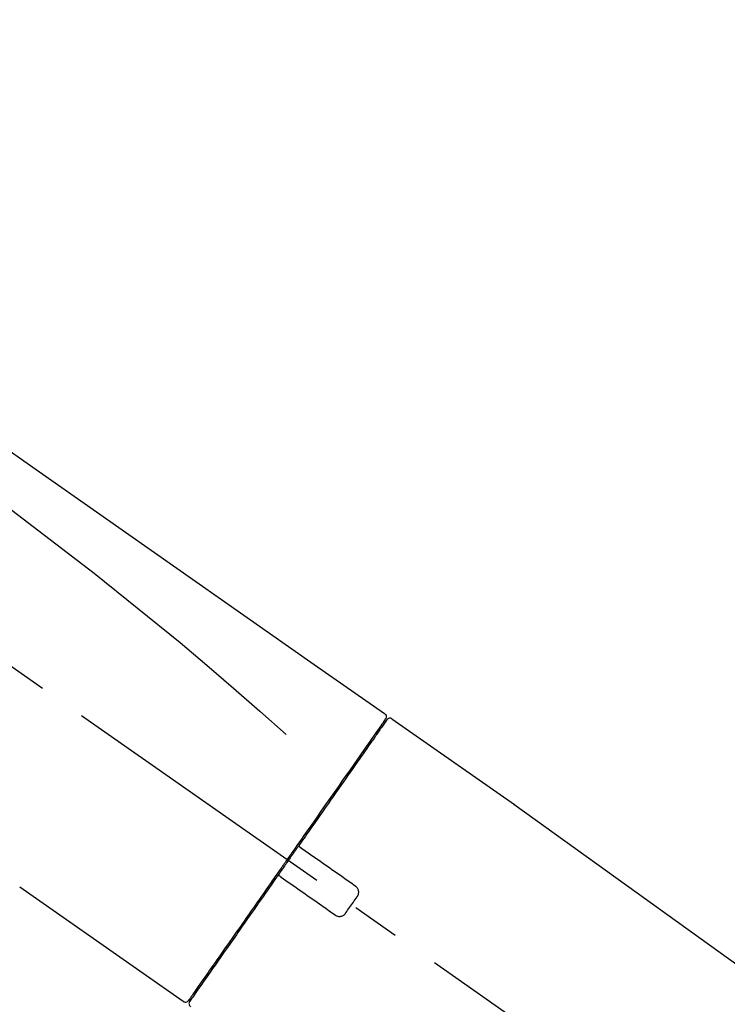
# Model space of a CAD drawing. Extents: x 19826 to 82369, y -16917 to -2163.
# Drawn here: x 75959 to 76052, y -7973 to -7845 of the extents above; entities that cross this region are included whole.
import ezdxf

# ---------------------------------------------------------------- set-up
doc = ezdxf.new("R2010")
doc.units = 0
doc.header["$LTSCALE"] = 50
doc.header["$MEASUREMENT"] = 0
doc.linetypes.add('CENTER2', pattern=[1.125, 0.75, -0.125, 0.125, -0.125])
doc.layers.get('0').update_dxf_attribs({"linetype": 'CONTINUOUS'})
doc.layers.get('DEFPOINTS').update_dxf_attribs({"color": 146, "linetype": 'CONTINUOUS'})
doc.layers.add('150-機器', color=8, linetype='CONTINUOUS')
doc.layers.add('166-寸法B', color=11, linetype='CONTINUOUS')
doc.styles.add('KH001', font='txt')
doc.dimstyles.new('KH1xx030', dxfattribs={"dimscale": 30, "dimtxt": 2, "dimasz": 0.6, "dimexe": 0.3, "dimexo": 1.2, "dimgap": 0.5, "dimtad": 3, "dimdec": 1, "dimdsep": 46, "dimlunit": 6, "dimtxsty": 'KH001', "dimblk": 'DOT', "dimcen": 1, "dimdle": 1, "dimclrd": 256, "dimclre": 256, "dimclrt": 256, "dimadec": 0, "dimazin": 0, "dimtfac": 1, "dimtdec": 1, "dimtix": 1, "dimtmove": 2, "dimatfit": 3, "dimldrblk": 'CLOSEDBLANK', "dimfxl": 1, "dimtolj": 1, "dimtzin": 0, "dimlwd": -1, "dimlwe": -1, "dimarcsym": 0})

# ---------------------------------------------------------------- blocks, each defined once
blk = doc.blocks.new('_Dot')
at = {"color": 0, "linetype": 'ByBlock', "lineweight": -2}
blk.add_line((-0.5, 0), (-1, 0), dxfattribs=at)
at = {"color": 0, "linetype": 'ByBlock', "const_width": 0.5}
blk.add_lwpolyline([(-0.25, 0, 1), (0.25, 0, 1)], format="xyb", close=True, dxfattribs=at)
blk = doc.blocks.new('*D167')
at = {"layer": '166-寸法B', "transparency": 16777216}
for p, q in [((75261.86, -8179.53), (75261.86, -7677.23)), ((76401.86, -7845.68), (76401.86, -7677.23)), ((76383.86, -7686.23), (75279.86, -7686.23))]:
    blk.add_line(p, q, dxfattribs=at)
at = {"layer": 'DEFPOINTS', "color": 0, "transparency": 16777216}
for p in [(75261.86, -7686.23), (76401.86, -7881.68), (75261.86, -8215.53)]:
    blk.add_point(p, dxfattribs=at)
at = {"layer": '166-寸法B', "transparency": 16777216, "xscale": 18, "yscale": 18, "zscale": 18, "rotation": 180}
blk.add_blockref('_Dot', (75261.86, -7686.23), dxfattribs=at)
at = {"layer": '166-寸法B', "transparency": 16777216, "xscale": 18, "yscale": 18, "zscale": 18}
blk.add_blockref('_Dot', (76401.86, -7686.23), dxfattribs=at)
at = {"layer": '166-寸法B', "transparency": 16777216, "insert": (75831.86, -7637.42), "char_height": 60, "attachment_point": 5, "style": 'KH001'}
blk.add_mtext('\\A1;1,140', dxfattribs=at)
blk = doc.blocks.new('_ClosedBlank')
at = {"color": 0, "linetype": 'ByBlock', "lineweight": -2}
for p, q in [((-1, 0.1667), (0, 0)), ((-1, 0.1667), (-1, -0.1667)), ((0, 0), (-1, -0.1667))]:
    blk.add_line(p, q, dxfattribs=at)
blk = doc.blocks.new('F402_D')
at = {"layer": '150-機器', "color": 13, "linetype": 'CENTER2'}
blk.add_line((0.34, 36.17), (-286.53, 237.04), dxfattribs=at)
at = {"layer": '150-機器', "color": 13, "linetype": 'Continuous'}
for p, q in [((-174.17, 186.36), (-158.16, 175.15)), ((-176.27, 184.49), (-176.11, 184.37)), ((-158.24, 175.21), (-38.21, 88.74)), ((-201.42, 149.44), (-222.76, 164.37)), ((-199.28, 151.28), (-199.44, 151.4))]:
    blk.add_line(p, q, dxfattribs=at)
for points in [[(-248.64, 238.5), (-239.45, 232.07), (-230.25, 225.63), (-221.06, 219.2), (-211.87, 212.76), (-202.68, 206.32), (-193.49, 199.89), (-184.3, 193.45), (-175.11, 187.02)], [(-247.92, 231.16), (-236.19, 222.7), (-224.54, 214.15), (-213.06, 205.38), (-201.83, 196.3), (-198.34, 193.33), (-194.86, 190.34), (-191.41, 187.33), (-187.96, 184.3)], [(-175.11, 187.02), (-175.1, 187.01), (-175.09, 187), (-175.08, 187), (-175.07, 186.99), (-175.05, 186.97), (-175.03, 186.96), (-175.01, 186.94), (-175, 186.92), (-174.97, 186.89), (-174.95, 186.86), (-174.94, 186.83), (-174.92, 186.79), (-174.91, 186.76), (-174.9, 186.72), (-174.89, 186.69), (-174.89, 186.65), (-174.89, 186.62), (-174.89, 186.6), (-174.89, 186.57), (-174.9, 186.55), (-174.9, 186.54), (-174.9, 186.53), (-174.9, 186.51), (-174.91, 186.5)], [(-174.91, 186.5), (-174.9, 186.5), (-174.9, 186.5), (-174.9, 186.5), (-174.89, 186.5), (-174.86, 186.48), (-174.89, 186.43), (-174.97, 186.35), (-175.06, 186.25)], [(-175.11, 186.14), (-175.12, 186.13), (-175.13, 186.12), (-175.14, 186.11), (-175.14, 186.1), (-175.19, 186.03), (-175.23, 185.97), (-175.28, 185.9), (-175.32, 185.84), (-175.46, 185.64), (-175.6, 185.44), (-175.74, 185.25), (-175.88, 185.05), (-176.17, 184.63), (-176.47, 184.2), (-176.77, 183.78), (-177.06, 183.36), (-177.46, 182.79), (-177.86, 182.22), (-178.26, 181.65), (-178.65, 181.08), (-179.14, 180.39), (-179.63, 179.7), (-180.11, 179), (-180.6, 178.31), (-181.15, 177.52), (-181.71, 176.72), (-182.26, 175.93), (-182.82, 175.14), (-183.42, 174.28), (-184.02, 173.42), (-184.62, 172.56), (-185.23, 171.7), (-185.64, 171.1), (-186.06, 170.5), (-186.48, 169.91), (-186.9, 169.31), (-187.11, 169.01), (-187.32, 168.71), (-187.53, 168.41), (-187.74, 168.11)], [(-174.82, 186.21), (-174.82, 186.21), (-174.82, 186.21), (-174.82, 186.21), (-174.82, 186.21), (-174.82, 186.21), (-174.82, 186.21), (-174.82, 186.21), (-174.83, 186.2), (-174.83, 186.19), (-174.84, 186.19), (-174.84, 186.18), (-174.85, 186.17), (-174.94, 186.04), (-175.03, 185.91), (-175.13, 185.77), (-175.22, 185.64), (-175.3, 185.52), (-175.39, 185.4), (-175.48, 185.27), (-175.56, 185.15), (-175.61, 185.09), (-175.65, 185.03), (-175.69, 184.97), (-175.73, 184.91), (-175.84, 184.76), (-175.94, 184.61), (-176.05, 184.46), (-176.15, 184.31), (-176.21, 184.22), (-176.27, 184.13), (-176.34, 184.05), (-176.4, 183.96)], [(-175.06, 186.25), (-175.07, 186.23), (-175.09, 186.21), (-175.1, 186.19), (-175.12, 186.17), (-175.15, 186.11), (-175.18, 186.06), (-175.22, 186.01), (-175.26, 185.96)], [(-176.4, 183.96), (-176.49, 183.83), (-176.58, 183.7), (-176.67, 183.57), (-176.76, 183.43), (-176.99, 183.11), (-177.21, 182.8), (-177.44, 182.48), (-177.66, 182.16), (-177.92, 181.79), (-178.18, 181.42), (-178.44, 181.05), (-178.69, 180.68), (-178.99, 180.26), (-179.28, 179.85), (-179.57, 179.43), (-179.86, 179.01), (-180.18, 178.56), (-180.5, 178.11), (-180.81, 177.65), (-181.13, 177.2), (-181.48, 176.71), (-181.82, 176.22), (-182.16, 175.73), (-182.5, 175.24), (-182.86, 174.72), (-183.22, 174.21), (-183.58, 173.7), (-183.94, 173.18), (-184.13, 172.91), (-184.32, 172.64), (-184.51, 172.38), (-184.69, 172.11), (-184.88, 171.84), (-185.07, 171.57), (-185.26, 171.31), (-185.44, 171.04), (-185.63, 170.77), (-185.82, 170.5), (-186.02, 170.22), (-186.21, 169.95)], [(-186.21, 169.95), (-186.23, 169.92), (-186.25, 169.89), (-186.27, 169.86), (-186.29, 169.83), (-186.33, 169.77), (-186.37, 169.71), (-186.41, 169.66), (-186.45, 169.6), (-186.52, 169.51), (-186.58, 169.42), (-186.64, 169.33), (-186.7, 169.24), (-186.76, 169.16), (-186.82, 169.07), (-186.89, 168.98), (-186.95, 168.89), (-187.01, 168.8), (-187.07, 168.71), (-187.13, 168.63), (-187.2, 168.54), (-187.26, 168.45), (-187.32, 168.36), (-187.38, 168.27), (-187.44, 168.18), (-187.53, 168.06), (-187.61, 167.95), (-187.69, 167.83), (-187.78, 167.71), (-187.88, 167.56), (-187.98, 167.41), (-188.09, 167.27), (-188.19, 167.12), (-188.31, 166.94), (-188.44, 166.76), (-188.56, 166.59), (-188.69, 166.41), (-188.77, 166.29), (-188.85, 166.18), (-188.93, 166.06), (-189.01, 165.94), (-189.06, 165.88), (-189.1, 165.82), (-189.14, 165.76), (-189.18, 165.71)], [(-186.21, 169.95), (-186.22, 169.94), (-186.22, 169.93), (-186.23, 169.92), (-186.23, 169.91), (-186.24, 169.9), (-186.24, 169.9), (-186.24, 169.89), (-186.25, 169.88), (-186.25, 169.86), (-186.25, 169.85), (-186.26, 169.83), (-186.26, 169.82), (-186.26, 169.81), (-186.26, 169.81), (-186.26, 169.8), (-186.26, 169.8), (-186.26, 169.79), (-186.26, 169.78), (-186.26, 169.77), (-186.26, 169.76), (-186.26, 169.76), (-186.26, 169.75), (-186.26, 169.75), (-186.26, 169.74), (-186.26, 169.73), (-186.25, 169.71), (-186.25, 169.7), (-186.25, 169.68), (-186.24, 169.67), (-186.24, 169.67), (-186.23, 169.66), (-186.23, 169.65), (-186.22, 169.63), (-186.21, 169.61), (-186.2, 169.6), (-186.19, 169.58), (-186.18, 169.57), (-186.17, 169.57), (-186.17, 169.56), (-186.16, 169.55), (-186.15, 169.55), (-186.14, 169.54), (-186.14, 169.54), (-186.13, 169.53)], [(-185.97, 169.42), (-185.97, 169.42), (-185.97, 169.42), (-185.97, 169.42), (-185.97, 169.42), (-185.98, 169.43), (-185.98, 169.43), (-185.98, 169.43), (-185.99, 169.43), (-185.99, 169.44), (-186, 169.44), (-186, 169.44), (-186.01, 169.45), (-186.01, 169.45), (-186.02, 169.45), (-186.02, 169.46), (-186.03, 169.46), (-186.03, 169.47), (-186.04, 169.47), (-186.05, 169.47), (-186.05, 169.48), (-186.06, 169.48), (-186.06, 169.49), (-186.07, 169.49), (-186.08, 169.5), (-186.08, 169.5), (-186.09, 169.5), (-186.09, 169.51), (-186.1, 169.51), (-186.1, 169.51), (-186.11, 169.52), (-186.11, 169.52), (-186.11, 169.52), (-186.12, 169.52), (-186.12, 169.52), (-186.12, 169.53), (-186.12, 169.53), (-186.12, 169.53), (-186.12, 169.53), (-186.12, 169.53), (-186.13, 169.53), (-186.13, 169.53), (-186.13, 169.53), (-186.13, 169.53), (-186.13, 169.53)], [(-178.94, 164.5), (-179.53, 164.91), (-180.11, 165.32), (-180.7, 165.73), (-181.28, 166.14), (-181.87, 166.55), (-182.46, 166.96), (-183.04, 167.37), (-183.63, 167.78), (-184.21, 168.19), (-184.8, 168.6), (-185.38, 169.01), (-185.97, 169.42)], [(-187.86, 167.94), (-187.87, 167.93), (-187.88, 167.92), (-187.88, 167.9), (-187.89, 167.89), (-187.92, 167.86), (-187.94, 167.82), (-187.96, 167.79), (-187.99, 167.76), (-188.03, 167.7), (-188.07, 167.64), (-188.11, 167.58), (-188.15, 167.52), (-188.2, 167.45), (-188.26, 167.37), (-188.31, 167.29), (-188.36, 167.22), (-188.43, 167.12), (-188.5, 167.03), (-188.56, 166.93), (-188.63, 166.84), (-188.71, 166.72), (-188.79, 166.61), (-188.87, 166.5), (-188.95, 166.38), (-189.07, 166.21), (-189.19, 166.04), (-189.31, 165.87), (-189.43, 165.7), (-189.58, 165.48), (-189.73, 165.27), (-189.88, 165.05), (-190.03, 164.84), (-190.19, 164.61), (-190.35, 164.38), (-190.52, 164.14), (-190.68, 163.91), (-190.85, 163.67), (-191.02, 163.42), (-191.2, 163.17), (-191.37, 162.92), (-191.54, 162.68), (-191.72, 162.43), (-191.89, 162.18), (-192.07, 161.93), (-192.25, 161.67), (-192.44, 161.4), (-192.62, 161.14), (-192.8, 160.88), (-193.03, 160.56), (-193.25, 160.25), (-193.47, 159.93), (-193.69, 159.61), (-193.95, 159.24), (-194.21, 158.86), (-194.48, 158.48), (-194.74, 158.11), (-195.04, 157.69), (-195.33, 157.26), (-195.63, 156.84), (-195.92, 156.42), (-196.19, 156.04), (-196.46, 155.65), (-196.73, 155.27), (-197, 154.88), (-197.24, 154.54), (-197.48, 154.19), (-197.72, 153.85), (-197.96, 153.51), (-198.17, 153.21), (-198.38, 152.91), (-198.59, 152.62), (-198.8, 152.32), (-198.97, 152.07), (-199.14, 151.82), (-199.32, 151.57), (-199.49, 151.33), (-199.63, 151.13), (-199.77, 150.93), (-199.9, 150.74), (-200.04, 150.54), (-200.15, 150.38), (-200.26, 150.23), (-200.37, 150.07), (-200.48, 149.92), (-200.52, 149.85), (-200.56, 149.79), (-200.61, 149.72), (-200.69, 149.61), (-200.71, 149.59), (-200.72, 149.57), (-200.73, 149.55), (-200.73, 149.56), (-200.73, 149.56), (-200.73, 149.56), (-200.73, 149.56), (-200.73, 149.56)], [(-187.74, 168.11), (-187.75, 168.1), (-187.76, 168.09), (-187.77, 168.07), (-187.78, 168.06), (-187.79, 168.04), (-187.8, 168.03), (-187.81, 168.01), (-187.82, 168), (-187.83, 167.99), (-187.84, 167.97), (-187.85, 167.96), (-187.86, 167.94)], [(-189.18, 165.7), (-189.43, 165.34), (-189.69, 164.98), (-189.94, 164.62), (-190.19, 164.26), (-190.44, 163.9), (-190.69, 163.55), (-190.94, 163.19), (-191.19, 162.84), (-191.31, 162.66), (-191.43, 162.48), (-191.56, 162.31), (-191.68, 162.13), (-191.92, 161.79), (-192.16, 161.44), (-192.41, 161.1), (-192.65, 160.75), (-193, 160.25), (-193.35, 159.75), (-193.7, 159.25), (-194.05, 158.75), (-194.26, 158.45), (-194.47, 158.14), (-194.69, 157.84), (-194.9, 157.53), (-195.11, 157.23), (-195.33, 156.93), (-195.54, 156.62), (-195.75, 156.32), (-196.13, 155.78), (-196.5, 155.25), (-196.88, 154.71), (-197.25, 154.18), (-197.57, 153.73), (-197.88, 153.28), (-198.19, 152.83), (-198.51, 152.38), (-198.75, 152.03), (-199, 151.68), (-199.25, 151.33), (-199.49, 150.98), (-199.66, 150.73), (-199.83, 150.49), (-200, 150.25), (-200.17, 150), (-200.27, 149.87), (-200.36, 149.74), (-200.45, 149.61), (-200.54, 149.48), (-200.54, 149.47), (-200.55, 149.47), (-200.55, 149.46), (-200.56, 149.45), (-200.56, 149.45), (-200.56, 149.45), (-200.57, 149.44), (-200.57, 149.44), (-200.57, 149.44), (-200.56, 149.44), (-200.56, 149.45), (-200.56, 149.45)], [(-188.76, 165.77), (-188.76, 165.78), (-188.77, 165.78), (-188.77, 165.78), (-188.77, 165.78), (-188.78, 165.79), (-188.78, 165.79), (-188.79, 165.79), (-188.79, 165.79), (-188.8, 165.8), (-188.81, 165.8), (-188.82, 165.81), (-188.83, 165.81), (-188.83, 165.81), (-188.84, 165.81), (-188.84, 165.82), (-188.84, 165.82), (-188.85, 165.82), (-188.86, 165.82), (-188.87, 165.82), (-188.88, 165.83), (-188.89, 165.83), (-188.89, 165.83), (-188.9, 165.83), (-188.9, 165.83), (-188.91, 165.83), (-188.92, 165.83), (-188.93, 165.83), (-188.94, 165.83), (-188.95, 165.83), (-188.95, 165.83), (-188.96, 165.83), (-188.96, 165.83), (-188.99, 165.83), (-189.01, 165.83), (-189.03, 165.82), (-189.06, 165.82), (-189.08, 165.81), (-189.1, 165.8), (-189.11, 165.79), (-189.13, 165.77), (-189.14, 165.76), (-189.15, 165.74), (-189.17, 165.73), (-189.18, 165.71)], [(-188.76, 165.77), (-188.76, 165.77), (-188.76, 165.77), (-188.76, 165.77), (-188.76, 165.77), (-188.76, 165.77), (-188.75, 165.77), (-188.75, 165.77), (-188.75, 165.77), (-188.75, 165.77), (-188.75, 165.77), (-188.75, 165.77), (-188.75, 165.77), (-188.75, 165.76), (-188.74, 165.76), (-188.74, 165.76), (-188.74, 165.76), (-188.73, 165.75), (-188.72, 165.75), (-188.72, 165.74), (-188.71, 165.74), (-188.7, 165.73), (-188.7, 165.73), (-188.69, 165.72), (-188.68, 165.72), (-188.68, 165.72), (-188.67, 165.71), (-188.66, 165.71), (-188.66, 165.7), (-188.65, 165.7), (-188.65, 165.7), (-188.64, 165.69), (-188.64, 165.69), (-188.63, 165.68), (-188.63, 165.68), (-188.62, 165.68), (-188.62, 165.67), (-188.61, 165.67), (-188.61, 165.67), (-188.61, 165.67), (-188.6, 165.67), (-188.6, 165.66), (-188.6, 165.66), (-188.6, 165.66), (-188.6, 165.66)], [(-188.6, 165.66), (-188.01, 165.25), (-187.43, 164.84), (-186.84, 164.43), (-186.26, 164.02), (-185.67, 163.61), (-185.09, 163.2), (-184.5, 162.79), (-183.92, 162.38), (-183.33, 161.97), (-182.75, 161.56), (-182.16, 161.15), (-181.57, 160.74)], [(-178.7, 163.11), (-178.68, 163.14), (-178.66, 163.16), (-178.64, 163.19), (-178.62, 163.22), (-178.59, 163.27), (-178.56, 163.33), (-178.54, 163.39), (-178.52, 163.46), (-178.5, 163.56), (-178.49, 163.65), (-178.49, 163.75), (-178.51, 163.85), (-178.53, 163.95), (-178.56, 164.05), (-178.6, 164.14), (-178.65, 164.23), (-178.69, 164.28), (-178.73, 164.33), (-178.78, 164.38), (-178.83, 164.43), (-178.86, 164.45), (-178.89, 164.46), (-178.92, 164.48), (-178.94, 164.5)], [(-180.19, 160.99), (-180.06, 161.16), (-179.94, 161.34), (-179.81, 161.52), (-179.69, 161.69), (-179.57, 161.87), (-179.44, 162.05), (-179.32, 162.23), (-179.19, 162.4), (-179.07, 162.58), (-178.95, 162.76), (-178.82, 162.93), (-178.7, 163.11)], [(-181.57, 160.74), (-181.55, 160.72), (-181.52, 160.7), (-181.49, 160.68), (-181.47, 160.67), (-181.41, 160.63), (-181.35, 160.6), (-181.28, 160.58), (-181.22, 160.56), (-181.12, 160.54), (-181.02, 160.53), (-180.92, 160.54), (-180.82, 160.55), (-180.72, 160.58), (-180.62, 160.61), (-180.53, 160.65), (-180.45, 160.7), (-180.4, 160.74), (-180.35, 160.78), (-180.3, 160.83), (-180.26, 160.88), (-180.24, 160.91), (-180.22, 160.93), (-180.2, 160.96), (-180.19, 160.99)]]:
    blk.add_lwpolyline(points, dxfattribs=at)
for centre, start, end in [((-174.41, 185.92), 55.5475, 145), ((-201.14, 149.85), 234.9852, 325), ((-200.16, 149.16), 145, 235.2489)]:
    blk.add_arc(centre, 0.499, start, end, dxfattribs=at)
blk = doc.blocks.new('*D206')
at = {"layer": '166-寸法B', "transparency": 16777216}
for p, q in [((75601.86, -8088.89), (75601.86, -7812.23)), ((76401.86, -8088.89), (76401.86, -7812.23)), ((75619.86, -7821.23), (76383.86, -7821.23))]:
    blk.add_line(p, q, dxfattribs=at)
at = {"layer": 'DEFPOINTS', "color": 0, "transparency": 16777216}
for p in [(76401.86, -7821.23), (75601.86, -8124.89), (76401.86, -8124.89)]:
    blk.add_point(p, dxfattribs=at)
at = {"layer": '166-寸法B', "transparency": 16777216, "xscale": 18, "yscale": 18, "zscale": 18, "rotation": 180}
blk.add_blockref('_Dot', (75601.86, -7821.23), dxfattribs=at)
at = {"layer": '166-寸法B', "transparency": 16777216, "xscale": 18, "yscale": 18, "zscale": 18}
blk.add_blockref('_Dot', (76401.86, -7821.23), dxfattribs=at)
at = {"layer": '166-寸法B', "transparency": 16777216, "insert": (76001.86, -7776.23), "char_height": 60, "attachment_point": 5, "style": 'KH001'}
blk.add_mtext('\\A1;800', dxfattribs=at)

msp = doc.modelspace()

# ---------------------------------------------------------------- block references
at = {"layer": '150-機器'}
msp.add_blockref('F402_D', (76181.86, -8122.19), dxfattribs=at)

# ---------------------------------------------------------------- dimensions: what is measured, and where the dimension line sits
at = {"layer": '166-寸法B'}
dim = msp.add_linear_dim(base=(75261.86, -7686.23), p1=(76401.86, -7881.68), p2=(75261.86, -8215.53), angle=180, dimstyle='KH1xx030', dxfattribs=at)
dim.commit()
dim.dimension.update_dxf_attribs({"geometry": '*D167', "text_midpoint": (75831.86, -7637.42)})
dim = msp.add_linear_dim(base=(76401.86, -7821.23), p1=(75601.86, -8124.89), p2=(76401.86, -8124.89), dimstyle='KH1xx030', dxfattribs=at)
dim.commit()
dim.dimension.update_dxf_attribs({"geometry": '*D206', "text_midpoint": (76001.86, -7776.23)})

doc.saveas('drawing.dxf')
